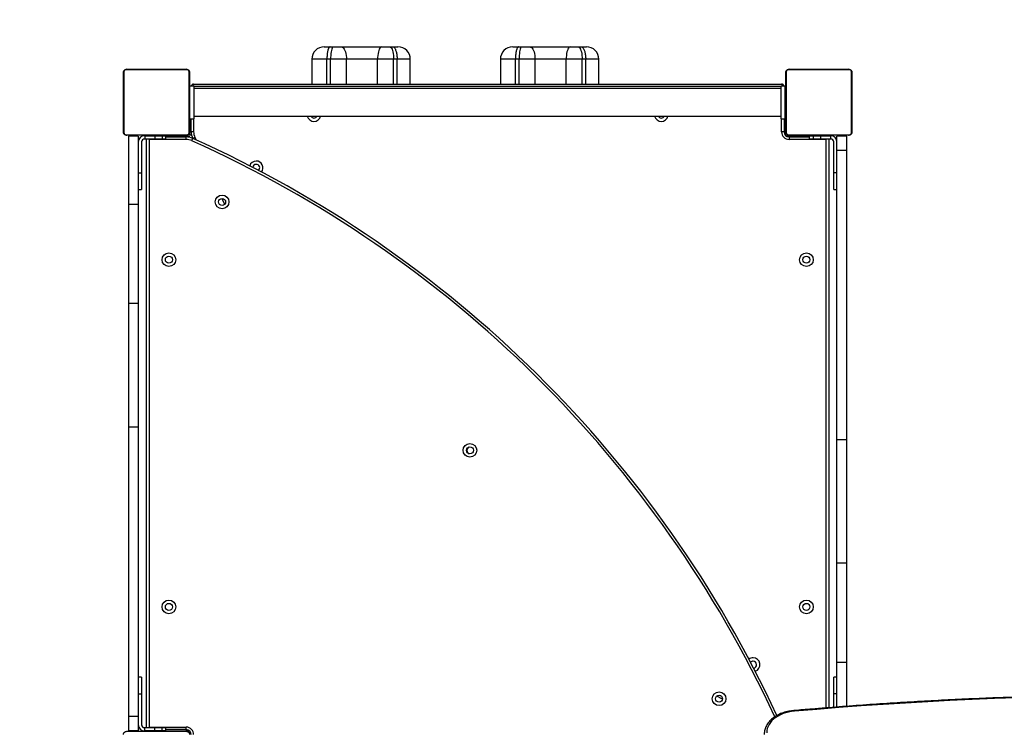
# Model space of a CAD drawing. Units: millimetres. Extents: x 2711 to 4454, y 3429 to 4976.
# Drawn here: x 3723 to 3842, y 4408 to 4494 of the extents above; entities that cross this region are included whole.
import ezdxf

# ---------------------------------------------------------------- set-up
doc = ezdxf.new("R2010")
doc.units = ezdxf.units.MM
doc.header["$LTSCALE"] = 200
doc.header["$PDSIZE"] = -1
doc.layers.add('strefa', color=6, linetype='Continuous')
doc.dimstyles.new('ISO-25', dxfattribs={"dimtxt": 2.5, "dimasz": 2.5, "dimexe": 1.25, "dimexo": 0.625, "dimtad": 1, "dimtxsty": 'Standard', "dimcen": 2.5, "dimadec": 0, "dimazin": 0, "dimtfac": 1, "dimtmove": 0, "dimatfit": 3, "dimfxl": 1, "dimarcsym": 0})

# ---------------------------------------------------------------- blocks, each defined once
blk = doc.blocks.new('0211')
at = {"color": 7, "linetype": 'Continuous', "lineweight": 25}
for p, q in [((3759.69, 4490.96), (3760.4, 4490.96)), ((3760.4, 4490.96), (3760.78, 4490.96)), ((3760.78, 4490.96), (3761.74, 4490.96)), ((3761.74, 4490.96), (3766.64, 4490.96)), ((3766.64, 4490.96), (3767.61, 4490.96)), ((3767.61, 4490.96), (3767.98, 4490.96)), ((3767.98, 4490.96), (3768.6, 4490.96)), ((3782.49, 4490.96), (3783.2, 4490.96)), ((3783.2, 4490.96), (3783.58, 4490.96)), ((3783.58, 4490.96), (3784.54, 4490.96)), ((3784.54, 4490.96), (3789.44, 4490.96)), ((3789.44, 4490.96), (3790.41, 4490.96)), ((3790.41, 4490.96), (3790.78, 4490.96)), ((3790.78, 4490.96), (3791.4, 4490.96)), ((3758.19, 4489.46), (3758.19, 4486.46)), ((3760.46, 4489.46), (3760.02, 4489.46)), ((3760.02, 4486.46), (3760.02, 4489.46)), ((3762.38, 4489.46), (3760.46, 4489.46)), ((3760.46, 4486.46), (3760.46, 4489.46)), ((3762.38, 4486.46), (3762.38, 4489.46)), ((3766.15, 4489.46), (3762.38, 4489.46)), ((3766.15, 4486.46), (3766.15, 4489.46)), ((3768.08, 4489.46), (3766.15, 4489.46)), ((3768.08, 4486.46), (3768.08, 4489.46)), ((3768.51, 4489.46), (3768.08, 4489.46)), ((3768.51, 4486.46), (3768.51, 4489.46)), ((3770.1, 4486.46), (3770.1, 4489.46)), ((3780.99, 4489.46), (3780.99, 4486.46)), ((3783.26, 4489.46), (3782.82, 4489.46)), ((3782.82, 4486.46), (3782.82, 4489.46)), ((3785.18, 4489.46), (3783.26, 4489.46)), ((3783.26, 4486.46), (3783.26, 4489.46)), ((3785.18, 4486.46), (3785.18, 4489.46)), ((3788.95, 4489.46), (3785.18, 4489.46)), ((3788.95, 4486.46), (3788.95, 4489.46)), ((3790.88, 4489.46), (3788.95, 4489.46)), ((3790.88, 4486.46), (3790.88, 4489.46)), ((3791.31, 4489.46), (3790.88, 4489.46)), ((3791.31, 4486.46), (3791.31, 4489.46)), ((3792.9, 4486.46), (3792.9, 4489.46)), ((3735.4, 4480.66), (3735.4, 4487.86)), ((3735.47, 4487.98), (3735.47, 4480.53)), ((3743.13, 4488.19), (3735.68, 4488.19)), ((3735.8, 4488.26), (3743, 4488.26)), ((3743.34, 4480.53), (3743.34, 4487.98)), ((3743.4, 4487.86), (3743.4, 4480.66)), ((3815.5, 4480.66), (3815.5, 4487.86)), ((3815.57, 4487.98), (3815.57, 4480.53)), ((3823.23, 4488.19), (3815.78, 4488.19)), ((3815.9, 4488.26), (3823.1, 4488.26)), ((3823.44, 4480.53), (3823.44, 4487.98)), ((3823.5, 4487.86), (3823.5, 4480.66)), ((3743.45, 4482.26), (3743.45, 4486.26)), ((3743.45, 4486.26), (3743.95, 4486.26)), ((3743.9, 4486.46), (3815, 4486.46)), ((3743.95, 4482.26), (3743.95, 4486.26)), ((3814.95, 4485.94), (3743.95, 4485.94)), ((3814.95, 4482.26), (3814.95, 4486.26)), ((3814.95, 4486.26), (3815.45, 4486.26)), ((3815.45, 4482.26), (3815.45, 4486.26)), ((3743.45, 4485.06), (3743.4, 4485.06)), ((3815.5, 4485.06), (3815.45, 4485.06)), ((3743.4, 4483.46), (3743.45, 4483.46)), ((3815.45, 4483.46), (3815.5, 4483.46)), ((3743.4, 4482.06), (3743.45, 4482.06)), ((3743.45, 4482.26), (3743.95, 4482.26)), ((3743.45, 4480.66), (3743.45, 4482.26)), ((3743.6, 4480.69), (3743.6, 4482.26)), ((3743.95, 4482.57), (3814.95, 4482.57)), ((3814.95, 4482.26), (3815.45, 4482.26)), ((3815.3, 4482.26), (3815.3, 4480.66)), ((3815.45, 4483.06), (3815.5, 4483.06)), ((3815.5, 4482.46), (3815.45, 4482.46)), ((3815.45, 4480.66), (3815.45, 4482.26)), ((3815.45, 4481.06), (3815.5, 4481.06)), ((3735.68, 4480.33), (3743.13, 4480.33)), ((3743, 4480.26), (3735.8, 4480.26)), ((3737.2, 4480.16), (3736, 4480.16)), ((3736, 4480.16), (3736, 4471.89)), ((3737.2, 4480.16), (3737.2, 4471.89)), ((3737.95, 4480.21), (3738.01, 4480.21)), ((3738.01, 4479.81), (3737.95, 4479.81)), ((3738.01, 4480.21), (3738.01, 4479.81)), ((3738.01, 4480.21), (3739.22, 4480.21)), ((3739.22, 4479.81), (3738.01, 4479.81)), ((3738.2, 4408.61), (3738.2, 4479.81)), ((3742.97, 4479.76), (3738.5, 4479.76)), ((3738.5, 4479.76), (3738.5, 4408.66)), ((3738.6, 4480.26), (3738.6, 4480.21)), ((3739.22, 4480.21), (3739.22, 4479.81)), ((3739.22, 4480.21), (3740.1, 4480.21)), ((3740.1, 4479.81), (3739.22, 4479.81)), ((3740.1, 4480.21), (3740.1, 4479.81)), ((3740.1, 4480.21), (3740.55, 4480.21)), ((3740.55, 4479.81), (3740.1, 4479.81)), ((3740.2, 4480.21), (3740.2, 4480.26)), ((3740.55, 4479.81), (3740.55, 4480.21)), ((3740.55, 4480.21), (3742.1, 4480.21)), ((3740.55, 4480.06), (3742.97, 4480.06)), ((3741.6, 4480.21), (3741.6, 4480.26)), ((3742.1, 4480.21), (3742.1, 4480.06)), ((3742.1, 4480.21), (3742.7, 4480.21)), ((3742.7, 4480.21), (3742.7, 4480.06)), ((3743, 4480.21), (3742.7, 4480.21)), ((3743, 4480.21), (3743.35, 4480.21)), ((3743.35, 4480.21), (3743.35, 4480.02)), ((3743.45, 4480.31), (3743.45, 4480.66)), ((3743.45, 4480.31), (3743.64, 4480.31)), ((3815.3, 4480.66), (3815, 4480.66)), ((3815.42, 4480.31), (3815.45, 4480.31)), ((3815.45, 4480.31), (3815.45, 4480.66)), ((3815.55, 4480.21), (3815.55, 4480.17)), ((3815.55, 4480.21), (3815.9, 4480.21)), ((3815.78, 4480.33), (3823.23, 4480.33)), ((3823.1, 4480.26), (3815.9, 4480.26)), ((3815.9, 4480.21), (3818.35, 4480.21)), ((3815.9, 4480.06), (3815.9, 4479.76)), ((3815.9, 4480.06), (3818.35, 4480.06)), ((3820.4, 4479.76), (3815.9, 4479.76)), ((3817.3, 4480.26), (3817.3, 4480.21)), ((3818.35, 4480.21), (3818.35, 4479.81)), ((3818.35, 4480.21), (3818.81, 4480.21)), ((3818.81, 4479.81), (3818.35, 4479.81)), ((3818.7, 4480.26), (3818.7, 4480.21)), ((3818.81, 4480.21), (3818.81, 4479.81)), ((3818.81, 4480.21), (3819.69, 4480.21)), ((3819.69, 4479.81), (3818.81, 4479.81)), ((3819.69, 4480.21), (3819.69, 4479.81)), ((3819.69, 4480.21), (3820.9, 4480.21)), ((3820.9, 4479.81), (3819.69, 4479.81)), ((3820.3, 4480.21), (3820.3, 4480.26)), ((3820.7, 4479.81), (3820.7, 4411.01)), ((3820.9, 4480.21), (3820.9, 4479.81)), ((3820.9, 4480.21), (3820.95, 4480.21)), ((3820.95, 4479.81), (3820.9, 4479.81)), ((3822.9, 4480.16), (3821.7, 4480.16)), ((3821.7, 4478.48), (3821.7, 4480.16)), ((3822.9, 4478.48), (3822.9, 4480.16)), ((3737.6, 4479.46), (3737.6, 4475.71)), ((3821.3, 4475.71), (3821.3, 4479.46)), ((3821.7, 4478.48), (3822.9, 4478.48)), ((3821.7, 4443.45), (3821.7, 4478.48)), ((3822.9, 4443.45), (3822.9, 4478.48)), ((3737.2, 4475.71), (3737.6, 4475.71)), ((3737.6, 4475.71), (3737.6, 4473.71)), ((3821.7, 4475.71), (3821.3, 4475.71)), ((3821.3, 4473.71), (3821.3, 4475.71)), ((3737.2, 4473.71), (3737.6, 4473.71)), ((3821.3, 4473.71), (3821.7, 4473.71)), ((3747.66, 4471.91), (3747.29, 4472.62)), ((3737.2, 4471.89), (3736, 4471.89)), ((3736, 4471.89), (3736, 4459.9)), ((3737.2, 4471.89), (3737.2, 4459.9)), ((3737.2, 4459.9), (3736, 4459.9)), ((3736, 4459.9), (3736, 4444.96)), ((3737.2, 4459.9), (3737.2, 4444.96)), ((3737.2, 4444.96), (3736, 4444.96)), ((3736, 4444.96), (3736, 4409.94)), ((3737.2, 4444.96), (3737.2, 4409.94)), ((3821.7, 4443.45), (3822.9, 4443.45)), ((3821.7, 4428.52), (3821.7, 4443.45)), ((3822.9, 4428.52), (3822.9, 4443.45)), ((3821.7, 4428.52), (3822.9, 4428.52)), ((3821.7, 4416.52), (3821.7, 4428.52)), ((3822.9, 4416.52), (3822.9, 4428.52)), ((3821.7, 4416.52), (3822.9, 4416.52)), ((3821.7, 4411.09), (3821.7, 4416.52)), ((3822.9, 4411.18), (3822.9, 4416.52)), ((3737.6, 4414.71), (3737.2, 4414.71)), ((3737.6, 4414.71), (3737.6, 4412.71)), ((3821.7, 4414.71), (3821.3, 4414.71)), ((3821.3, 4412.71), (3821.3, 4414.71)), ((3737.2, 4412.71), (3737.6, 4412.71)), ((3737.6, 4412.71), (3737.6, 4408.96)), ((3807.87, 4412.04), (3807.16, 4412.41)), ((3821.7, 4412.71), (3821.3, 4412.71)), ((3821.3, 4411.06), (3821.3, 4412.71)), ((3737.2, 4409.94), (3736, 4409.94)), ((3736, 4409.94), (3736, 4408.26)), ((3737.2, 4409.94), (3737.2, 4408.26)), ((3735.8, 4408.16), (3743, 4408.16)), ((3736, 4408.26), (3737.2, 4408.26)), ((3737.95, 4408.61), (3738.01, 4408.61)), ((3738.01, 4408.21), (3737.95, 4408.21)), ((3738.01, 4408.21), (3738.01, 4408.61)), ((3738.01, 4408.61), (3739.22, 4408.61)), ((3739.22, 4408.21), (3738.01, 4408.21)), ((3738.5, 4408.66), (3743, 4408.66)), ((3738.6, 4408.21), (3738.6, 4408.16)), ((3739.22, 4408.21), (3739.22, 4408.61)), ((3739.22, 4408.61), (3740.1, 4408.61)), ((3740.1, 4408.21), (3739.22, 4408.21)), ((3740.1, 4408.21), (3740.1, 4408.61)), ((3740.1, 4408.61), (3740.55, 4408.61)), ((3740.55, 4408.21), (3740.1, 4408.21)), ((3740.2, 4408.16), (3740.2, 4408.21)), ((3740.55, 4408.21), (3740.55, 4408.61)), ((3743, 4408.36), (3740.55, 4408.36)), ((3740.55, 4408.21), (3743, 4408.21)), ((3740.6, 4408.16), (3740.6, 4408.21)), ((3741.2, 4408.21), (3741.2, 4408.16)), ((3742.6, 4408.16), (3742.6, 4408.21)), ((3743, 4408.36), (3743, 4408.66)), ((3743, 4408.21), (3743.35, 4408.21)), ((3743.35, 4408.25), (3743.35, 4408.21))]:
    blk.add_line(p, q, dxfattribs=at)
at = {"color": 8, "linetype": 'Continuous', "lineweight": 25}
for p, q in [((3760.02, 4489.46), (3758.19, 4489.46)), ((3770.1, 4489.46), (3768.51, 4489.46)), ((3782.82, 4489.46), (3780.99, 4489.46)), ((3792.9, 4489.46), (3791.31, 4489.46)), ((3814.95, 4486.16), (3743.95, 4486.16)), ((3743.9, 4482.26), (3743.9, 4480.69)), ((3815, 4480.66), (3815, 4482.26)), ((3738.49, 4479.81), (3738.5, 4479.76)), ((3743, 4480.21), (3743, 4480.06)), ((3743.45, 4480.66), (3743.61, 4480.66)), ((3744.05, 4480), (3744.19, 4479.7)), ((3815.3, 4480.66), (3815.45, 4480.66)), ((3815.9, 4480.21), (3815.9, 4480.06)), ((3820.42, 4479.81), (3820.4, 4479.76)), ((3820.4, 4410.99), (3820.4, 4479.76)), ((3738.49, 4408.61), (3738.5, 4408.66)), ((3743, 4408.36), (3743, 4408.21))]:
    blk.add_line(p, q, dxfattribs=at)
at = {"color": 7, "linetype": 'Continuous', "lineweight": 25, "flags": 128}
for points in [[(3760.78, 4490.96), (3760.73, 4490.94), (3760.68, 4490.89), (3760.63, 4490.8), (3760.59, 4490.67), (3760.55, 4490.52), (3760.52, 4490.34), (3760.49, 4490.14), (3760.47, 4489.92), (3760.46, 4489.69), (3760.46, 4489.46)], [(3761.74, 4490.96), (3761.84, 4490.94), (3761.94, 4490.89), (3762.03, 4490.8), (3762.12, 4490.67), (3762.19, 4490.52), (3762.26, 4490.34), (3762.31, 4490.14), (3762.35, 4489.92), (3762.37, 4489.69), (3762.38, 4489.46)], [(3766.64, 4490.96), (3766.56, 4490.94), (3766.49, 4490.89), (3766.42, 4490.8), (3766.35, 4490.67), (3766.29, 4490.52), (3766.24, 4490.34), (3766.2, 4490.14), (3766.17, 4489.92), (3766.15, 4489.69), (3766.15, 4489.46)], [(3767.61, 4490.96), (3767.68, 4490.94), (3767.75, 4490.89), (3767.82, 4490.8), (3767.89, 4490.67), (3767.94, 4490.52), (3767.99, 4490.34), (3768.03, 4490.14), (3768.06, 4489.92), (3768.07, 4489.69), (3768.08, 4489.46)], [(3783.58, 4490.96), (3783.53, 4490.94), (3783.48, 4490.89), (3783.44, 4490.8), (3783.39, 4490.67), (3783.35, 4490.52), (3783.32, 4490.34), (3783.29, 4490.14), (3783.27, 4489.92), (3783.26, 4489.69), (3783.26, 4489.46)], [(3784.54, 4490.96), (3784.64, 4490.94), (3784.74, 4490.89), (3784.83, 4490.8), (3784.92, 4490.67), (3784.99, 4490.52), (3785.06, 4490.34), (3785.11, 4490.14), (3785.15, 4489.92), (3785.17, 4489.69), (3785.18, 4489.46)], [(3789.44, 4490.96), (3789.36, 4490.94), (3789.29, 4490.89), (3789.22, 4490.8), (3789.15, 4490.67), (3789.09, 4490.52), (3789.04, 4490.34), (3789, 4490.14), (3788.97, 4489.92), (3788.95, 4489.69), (3788.95, 4489.46)], [(3790.41, 4490.96), (3790.48, 4490.94), (3790.55, 4490.89), (3790.62, 4490.8), (3790.69, 4490.67), (3790.74, 4490.52), (3790.79, 4490.34), (3790.83, 4490.14), (3790.86, 4489.92), (3790.88, 4489.69), (3790.88, 4489.46)], [(3743.66, 4479.61), (3743.69, 4479.66), (3743.71, 4479.71), (3743.73, 4479.76), (3743.75, 4479.8), (3743.76, 4479.84), (3743.78, 4479.86), (3743.78, 4479.88), (3743.78, 4479.88)], [(3816.56, 4410.58), (3816.2, 4410.55), (3815.85, 4410.49), (3815.5, 4410.4), (3815.17, 4410.3), (3814.86, 4410.17), (3814.57, 4410.01), (3814.29, 4409.84), (3814.05, 4409.65), (3813.83, 4409.45), (3813.64, 4409.23), (3813.48, 4409), (3813.36, 4408.76), (3813.27, 4408.51), (3813.21, 4408.25), (3813.2, 4407.99)]]:
    blk.add_lwpolyline(points, dxfattribs=at)
at = {"color": 8, "linetype": 'Continuous', "lineweight": 25, "flags": 128}
for points in [[(3744.05, 4480), (3744, 4479.98), (3743.95, 4479.95), (3743.9, 4479.93), (3743.86, 4479.91), (3743.83, 4479.9), (3743.8, 4479.89), (3743.79, 4479.88)], [(3820.55, 4479.81), (3820.51, 4479.79), (3820.46, 4479.78), (3820.4, 4479.76)], [(3738.35, 4408.61), (3738.39, 4408.62), (3738.45, 4408.64), (3738.5, 4408.66)]]:
    blk.add_lwpolyline(points, dxfattribs=at)
at = {"color": 7, "linetype": 'Continuous', "lineweight": 25}
for centre, radius in [((3747.34, 4472.2), 0.825), ((3747.34, 4472.2), 0.425), ((3740.9, 4465.21), 0.825), ((3740.9, 4465.21), 0.425), ((3818, 4465.21), 0.825), ((3818, 4465.21), 0.425), ((3777.31, 4442.15), 0.825), ((3777.31, 4442.15), 0.425), ((3740.9, 4423.21), 0.825), ((3740.9, 4423.21), 0.425), ((3818, 4423.21), 0.825), ((3818, 4423.21), 0.425), ((3807.44, 4412.1), 0.825), ((3807.44, 4412.1), 0.425)]:
    blk.add_circle(centre, radius, dxfattribs=at)
for centre, radius, start, end in [((3759.69, 4489.46), 1.5, 90, 180), ((3768.6, 4489.46), 1.5, 0, 90), ((3782.49, 4489.46), 1.5, 90, 180), ((3791.4, 4489.46), 1.5, 0, 90), ((3735.56, 4487.85), 0.154, 123.5038, 178.3907), ((3735.81, 4488.1), 0.154, 91.615, 146.4812), ((3743, 4488.1), 0.154, 33.5153, 88.3793), ((3743.25, 4487.85), 0.154, 1.6296, 56.4927), ((3815.66, 4487.85), 0.154, 123.5179, 178.3598), ((3815.91, 4488.1), 0.154, 91.6207, 146.4847), ((3823.1, 4488.1), 0.154, 33.515, 88.3889), ((3823.35, 4487.85), 0.154, 1.6093, 56.4962), ((3743.9, 4486.16), 0.3, 90, 160.5288), ((3815, 4486.16), 0.3, 19.4712, 90), ((3758.45, 4482.76), 0.825, 192.9583, 347.0417), ((3758.45, 4482.76), 0.425, 205.804, 334.196), ((3800.45, 4482.76), 0.825, 192.9583, 347.0417), ((3800.45, 4482.76), 0.425, 205.804, 334.196), ((3745.6, 4480.7), 2, 180.2347, 204.148), ((3745.6, 4480.7), 1.7, 180.2545, 204.1474), ((3735.56, 4480.66), 0.154, 181.5978, 236.489), ((3735.81, 4480.41), 0.154, 213.5401, 268.3638), ((3737.95, 4479.46), 0.75, 90, 180), ((3737.95, 4479.46), 0.35, 90, 180), ((3742.97, 4478.06), 2, 65.852, 89.7653), ((3742.97, 4478.06), 1.7, 65.852, 89.7455), ((3743, 4480.41), 0.154, 271.642, 326.4635), ((3743.25, 4480.66), 0.154, 303.5145, 358.3819), ((3685.79, 4350.54), 141.75, 24.8315, 65.8485), ((3815.9, 4480.66), 0.9, 180, 270), ((3815.9, 4480.66), 0.6, 180, 270), ((3815.66, 4480.66), 0.154, 181.6287, 236.4749), ((3815.91, 4480.41), 0.154, 213.5365, 268.358), ((3820.95, 4479.46), 0.75, 0, 90), ((3820.95, 4479.46), 0.35, 0, 90), ((3823.1, 4480.41), 0.154, 271.6324, 326.4637), ((3823.35, 4480.66), 0.154, 303.511, 358.4022), ((3751.46, 4476.32), 0.825, 90, 162.5133), ((3751.46, 4476.32), 0.825, 322.3422, 90), ((3751.46, 4476.32), 0.425, 90, 172.0483), ((3751.46, 4476.32), 0.425, 312.8072, 90), ((3777.39, 4442.15), 0.45, 115.6406, 248.0719), ((3811.56, 4416.22), 0.825, 90, 127.6578), ((3811.56, 4416.22), 0.425, 90, 137.1928), ((3811.56, 4416.22), 0.825, 287.4867, 90), ((3811.56, 4416.22), 0.425, 277.9517, 90), ((3859.55, 3921.85), 490.62, 84.973, 95.027), ((3737.95, 4408.96), 0.75, 180, 270), ((3737.95, 4408.96), 0.35, 180, 270), ((3743, 4407.76), 0.9, 0, 90), ((3743, 4407.76), 0.6, 0, 90), ((3743, 4408), 0.154, 33.4598, 88.4348)]:
    blk.add_arc(centre, radius, start, end, dxfattribs=at)
at = {"color": 8, "linetype": 'Continuous', "lineweight": 25}
for centre, radius, start, end in [((3700.27, 4365.36), 120.62, 71.5193, 71.5944), ((3685.79, 4350.54), 141.45, 24.8166, 65.8485)]:
    blk.add_arc(centre, radius, start, end, dxfattribs=at)
for centre, start_param, end_param in [((3743.9, 4486.16), 0, 1.230959), ((3815, 4486.16), 5.052226, 6.283185)]:
    blk.add_ellipse(centre, major_axis=(0, 0.3), ratio=0.333333, start_param=start_param, end_param=end_param, dxfattribs=at)
at = {"color": 7, "linetype": 'Continuous', "lineweight": 25}
for points, knots in [([(3760.4, 4490.96), (3760.4, 4490.96), (3760.37, 4490.96), (3760.32, 4490.94), (3760.25, 4490.85), (3760.19, 4490.74), (3760.14, 4490.58), (3760.1, 4490.4), (3760.06, 4490.19), (3760.04, 4489.96), (3760.02, 4489.71), (3760.02, 4489.54), (3760.02, 4489.46)], [0, 0, 0, 0, 0.006628, 0.140861, 0.248257, 0.355652, 0.463049, 0.570434, 0.677836, 0.785224, 0.892601, 1, 1, 1, 1]), ([(3767.98, 4490.96), (3767.98, 4490.96), (3768.02, 4490.96), (3768.09, 4490.94), (3768.18, 4490.85), (3768.26, 4490.74), (3768.33, 4490.58), (3768.39, 4490.4), (3768.44, 4490.19), (3768.48, 4489.96), (3768.5, 4489.71), (3768.51, 4489.54), (3768.51, 4489.46)], [0, 0, 0, 0, 0.00663, 0.140862, 0.248256, 0.355653, 0.46305, 0.570433, 0.677835, 0.785225, 0.892601, 1, 1, 1, 1]), ([(3783.2, 4490.96), (3783.2, 4490.96), (3783.17, 4490.96), (3783.12, 4490.94), (3783.05, 4490.85), (3783, 4490.74), (3782.94, 4490.58), (3782.9, 4490.4), (3782.86, 4490.19), (3782.84, 4489.96), (3782.82, 4489.71), (3782.82, 4489.54), (3782.82, 4489.46)], [0, 0, 0, 0, 0.0066308, 0.1408664, 0.2482569, 0.3556521, 0.4630517, 0.5704326, 0.6778348, 0.7852242, 0.8926006, 1, 1, 1, 1]), ([(3790.78, 4490.96), (3790.78, 4490.96), (3790.82, 4490.96), (3790.89, 4490.94), (3790.98, 4490.85), (3791.06, 4490.74), (3791.13, 4490.58), (3791.2, 4490.4), (3791.24, 4490.19), (3791.28, 4489.96), (3791.3, 4489.71), (3791.31, 4489.54), (3791.31, 4489.46)], [0, 0, 0, 0, 0.0066266, 0.1408624, 0.2482568, 0.3556533, 0.4630484, 0.5704297, 0.677835, 0.7852239, 0.8926012, 1, 1, 1, 1]), ([(3735.4, 4487.86), (3735.41, 4487.89), (3735.41, 4487.94), (3735.44, 4488.02), (3735.48, 4488.09), (3735.52, 4488.14), (3735.56, 4488.18), (3735.62, 4488.21), (3735.7, 4488.25), (3735.76, 4488.26), (3735.8, 4488.26)], [0, 0, 0, 0, 0.143059, 0.299539, 0.405383, 0.489612, 0.574597, 0.683128, 0.780404, 1, 1, 1, 1]), ([(3735.68, 4488.19), (3735.66, 4488.19), (3735.63, 4488.19), (3735.59, 4488.17), (3735.56, 4488.15), (3735.53, 4488.13), (3735.51, 4488.1), (3735.49, 4488.07), (3735.48, 4488.02), (3735.47, 4488), (3735.47, 4487.98)], [0, 0, 0, 0, 0.244992, 0.340916, 0.437652, 0.508602, 0.579492, 0.675562, 0.836575, 1, 1, 1, 1]), ([(3743, 4488.26), (3743.03, 4488.26), (3743.09, 4488.25), (3743.17, 4488.23), (3743.24, 4488.19), (3743.28, 4488.15), (3743.33, 4488.1), (3743.36, 4488.04), (3743.4, 4487.96), (3743.4, 4487.9), (3743.4, 4487.86)], [0, 0, 0, 0, 0.143087, 0.299549, 0.405393, 0.489673, 0.574607, 0.683149, 0.780426, 1, 1, 1, 1]), ([(3743.34, 4487.98), (3743.33, 4488), (3743.33, 4488.03), (3743.31, 4488.08), (3743.3, 4488.11), (3743.27, 4488.13), (3743.25, 4488.15), (3743.21, 4488.17), (3743.17, 4488.19), (3743.14, 4488.19), (3743.13, 4488.19)], [0, 0, 0, 0, 0.245008, 0.340886, 0.437574, 0.508561, 0.579524, 0.675589, 0.836554, 1, 1, 1, 1]), ([(3815.5, 4487.86), (3815.51, 4487.89), (3815.51, 4487.94), (3815.54, 4488.02), (3815.58, 4488.09), (3815.62, 4488.14), (3815.66, 4488.18), (3815.72, 4488.21), (3815.8, 4488.25), (3815.86, 4488.26), (3815.9, 4488.26)], [0, 0, 0, 0, 0.143067, 0.299545, 0.405387, 0.489638, 0.574596, 0.683125, 0.780407, 1, 1, 1, 1]), ([(3815.78, 4488.19), (3815.76, 4488.19), (3815.73, 4488.19), (3815.69, 4488.17), (3815.66, 4488.15), (3815.63, 4488.13), (3815.61, 4488.1), (3815.59, 4488.07), (3815.58, 4488.02), (3815.57, 4488), (3815.57, 4487.98)], [0, 0, 0, 0, 0.245034, 0.340952, 0.437639, 0.508585, 0.579505, 0.675583, 0.836566, 1, 1, 1, 1]), ([(3823.1, 4488.26), (3823.13, 4488.26), (3823.19, 4488.25), (3823.27, 4488.23), (3823.34, 4488.19), (3823.38, 4488.15), (3823.43, 4488.1), (3823.46, 4488.04), (3823.5, 4487.96), (3823.5, 4487.9), (3823.5, 4487.86)], [0, 0, 0, 0, 0.143122, 0.299581, 0.405395, 0.4897, 0.574609, 0.683149, 0.78043, 1, 1, 1, 1]), ([(3823.44, 4487.98), (3823.43, 4488), (3823.43, 4488.03), (3823.41, 4488.08), (3823.4, 4488.11), (3823.37, 4488.13), (3823.35, 4488.15), (3823.31, 4488.17), (3823.27, 4488.19), (3823.24, 4488.19), (3823.23, 4488.19)], [0, 0, 0, 0, 0.245035, 0.340913, 0.4376005, 0.508588, 0.5795511, 0.6755862, 0.8365316, 1, 1, 1, 1]), ([(3743.9, 4480.69), (3743.9, 4480.69), (3743.88, 4480.69), (3743.82, 4480.69), (3743.74, 4480.69), (3743.67, 4480.69), (3743.61, 4480.69), (3743.61, 4480.69), (3743.6, 4480.69)], [0, 0, 0, 0, 0.03507, 0.141408, 0.356027, 0.570705, 0.785345, 1, 1, 1, 1]), ([(3735.8, 4480.26), (3735.78, 4480.26), (3735.72, 4480.26), (3735.64, 4480.29), (3735.57, 4480.33), (3735.53, 4480.37), (3735.48, 4480.42), (3735.45, 4480.47), (3735.41, 4480.56), (3735.41, 4480.62), (3735.4, 4480.66)], [0, 0, 0, 0, 0.1430868, 0.2995523, 0.4053638, 0.4896398, 0.5746223, 0.683103, 0.780376, 1, 1, 1, 1]), ([(3735.47, 4480.53), (3735.48, 4480.51), (3735.48, 4480.48), (3735.5, 4480.44), (3735.51, 4480.41), (3735.54, 4480.38), (3735.56, 4480.36), (3735.6, 4480.34), (3735.64, 4480.33), (3735.67, 4480.33), (3735.68, 4480.33)], [0, 0, 0, 0, 0.244965, 0.340933, 0.437629, 0.508623, 0.579522, 0.675553, 0.836532, 1, 1, 1, 1]), ([(3742.97, 4480.06), (3742.97, 4480.06), (3742.97, 4480.05), (3742.97, 4480), (3742.97, 4479.92), (3742.97, 4479.84), (3742.97, 4479.79), (3742.97, 4479.76), (3742.97, 4479.76)], [0, 0, 0, 0, 0.21466, 0.429318, 0.643976, 0.858648, 0.96493, 1, 1, 1, 1]), ([(3743.4, 4480.66), (3743.4, 4480.63), (3743.4, 4480.58), (3743.37, 4480.49), (3743.33, 4480.43), (3743.29, 4480.38), (3743.25, 4480.34), (3743.19, 4480.3), (3743.11, 4480.27), (3743.05, 4480.26), (3743, 4480.26)], [0, 0, 0, 0, 0.143114, 0.29959, 0.405374, 0.489677, 0.574634, 0.683126, 0.780399, 1, 1, 1, 1]), ([(3743.13, 4480.33), (3743.15, 4480.33), (3743.18, 4480.33), (3743.22, 4480.35), (3743.25, 4480.37), (3743.28, 4480.39), (3743.3, 4480.42), (3743.32, 4480.45), (3743.33, 4480.49), (3743.34, 4480.52), (3743.34, 4480.53)], [0, 0, 0, 0, 0.245022, 0.340944, 0.437634, 0.508583, 0.579591, 0.675573, 0.836582, 1, 1, 1, 1]), ([(3815.9, 4480.26), (3815.88, 4480.26), (3815.82, 4480.26), (3815.74, 4480.29), (3815.67, 4480.33), (3815.63, 4480.37), (3815.58, 4480.42), (3815.55, 4480.47), (3815.51, 4480.56), (3815.51, 4480.62), (3815.5, 4480.66)], [0, 0, 0, 0, 0.143095, 0.29953, 0.405369, 0.489645, 0.574627, 0.683107, 0.780373, 1, 1, 1, 1]), ([(3815.57, 4480.53), (3815.58, 4480.51), (3815.58, 4480.48), (3815.6, 4480.44), (3815.61, 4480.41), (3815.64, 4480.38), (3815.66, 4480.36), (3815.7, 4480.34), (3815.74, 4480.33), (3815.77, 4480.33), (3815.78, 4480.33)], [0, 0, 0, 0, 0.244965, 0.340944, 0.437607, 0.508596, 0.579533, 0.67557, 0.83652, 1, 1, 1, 1]), ([(3823.5, 4480.66), (3823.5, 4480.63), (3823.5, 4480.58), (3823.47, 4480.49), (3823.43, 4480.43), (3823.39, 4480.38), (3823.35, 4480.34), (3823.29, 4480.3), (3823.21, 4480.27), (3823.15, 4480.26), (3823.1, 4480.26)], [0, 0, 0, 0, 0.143116, 0.299598, 0.40536, 0.489661, 0.574641, 0.683129, 0.780406, 1, 1, 1, 1]), ([(3823.23, 4480.33), (3823.25, 4480.33), (3823.28, 4480.33), (3823.32, 4480.35), (3823.35, 4480.37), (3823.38, 4480.39), (3823.4, 4480.42), (3823.42, 4480.45), (3823.43, 4480.49), (3823.44, 4480.52), (3823.44, 4480.53)], [0, 0, 0, 0, 0.245005, 0.340925, 0.437658, 0.508605, 0.579577, 0.675571, 0.836559, 1, 1, 1, 1]), ([(3902.57, 4410.67), (3902.16, 4410.7), (3900.66, 4410.83), (3898.06, 4411.05), (3894.76, 4411.29), (3891.46, 4411.52), (3888.16, 4411.72), (3884.85, 4411.91), (3881.55, 4412.07), (3878.24, 4412.2), (3874.92, 4412.32), (3871.61, 4412.41), (3868.3, 4412.48), (3864.98, 4412.53), (3861.67, 4412.55), (3858.35, 4412.56), (3855.04, 4412.54), (3851.72, 4412.5), (3848.41, 4412.43), (3845.09, 4412.34), (3841.78, 4412.24), (3838.47, 4412.11), (3835.16, 4411.95), (3831.86, 4411.78), (3828.55, 4411.58), (3825.25, 4411.36), (3821.95, 4411.12), (3819.05, 4410.88), (3817.25, 4410.73), (3816.54, 4410.67)], [0, 0, 0, 0, 0.014186, 0.05263, 0.091073, 0.129516, 0.167959, 0.206402, 0.244846, 0.283289, 0.321732, 0.360175, 0.398618, 0.437062, 0.475505, 0.513948, 0.552391, 0.590834, 0.629277, 0.66772, 0.706164, 0.744607, 0.78305, 0.821493, 0.859937, 0.89838, 0.936823, 0.975266, 1, 1, 1, 1]), ([(3816.54, 4410.67), (3816.49, 4410.66), (3816.32, 4410.65), (3816.04, 4410.62), (3815.7, 4410.55), (3815.36, 4410.47), (3815.04, 4410.36), (3814.73, 4410.23), (3814.43, 4410.08), (3814.16, 4409.91), (3813.91, 4409.72), (3813.68, 4409.52), (3813.48, 4409.3), (3813.3, 4409.07), (3813.16, 4408.83), (3813.04, 4408.58), (3812.96, 4408.33), (3812.91, 4408.07), (3812.9, 4407.89), (3812.9, 4407.8), (3812.9, 4407.79)], [0, 0, 0, 0, 0.025815, 0.086778, 0.14778, 0.208821, 0.269896, 0.331012, 0.392167, 0.45334, 0.51449, 0.575571, 0.636513, 0.697249, 0.757683, 0.817758, 0.877439, 0.936742, 0.992474, 1, 1, 1, 1]), ([(3816.54, 4410.66), (3816.54, 4410.66), (3816.55, 4410.66), (3816.56, 4410.63), (3816.56, 4410.6), (3816.56, 4410.58), (3816.56, 4410.58)], [0, 0, 0, 0, 0.288325, 0.717346, 0.976826, 1, 1, 1, 1]), ([(3735.4, 4407.76), (3735.41, 4407.79), (3735.41, 4407.84), (3735.44, 4407.92), (3735.48, 4407.99), (3735.52, 4408.04), (3735.56, 4408.08), (3735.62, 4408.11), (3735.7, 4408.15), (3735.76, 4408.16), (3735.8, 4408.16)], [0, 0, 0, 0, 0.143117, 0.299537, 0.405381, 0.489664, 0.574602, 0.683133, 0.780422, 1, 1, 1, 1]), ([(3743, 4408.16), (3743.03, 4408.16), (3743.09, 4408.15), (3743.17, 4408.13), (3743.24, 4408.09), (3743.28, 4408.05), (3743.33, 4408), (3743.36, 4407.94), (3743.4, 4407.86), (3743.4, 4407.8), (3743.4, 4407.76)], [0, 0, 0, 0, 0.143085, 0.299545, 0.405354, 0.489632, 0.574617, 0.683158, 0.780447, 1, 1, 1, 1])]:
    blk.add_open_spline(points, degree=3, knots=knots, dxfattribs=at)
blk = doc.blocks.new('*D5')
at = {"layer": 'Defpoints', "color": 0}
for p in [(3735.68, 4490.96), (2831.71, 3579.22), (3840.33, 3579.22)]:
    blk.add_point(p, dxfattribs=at)
at = {"layer": 'strefa', "color": 0, "lineweight": -2}
for p, q in [((3715.68, 4490.96), (2811.71, 4490.96)), ((2831.71, 4465.96), (2831.71, 3604.22)), ((3820.33, 3579.22), (2811.71, 3579.22))]:
    blk.add_line(p, q, dxfattribs=at)
at = {"layer": 'strefa', "color": 0}
for points in [[(2835.87, 4465.96), (2827.54, 4465.96), (2831.71, 4490.96)], [(2827.54, 3604.22), (2835.87, 3604.22), (2831.71, 3579.22)]]:
    blk.add_solid(points, dxfattribs=at)
at = {"layer": 'strefa', "color": 0, "insert": (2793.73, 4035.09), "char_height": 15, "attachment_point": 5, "rotation": 90}
blk.add_mtext('912', dxfattribs=at)
blk = doc.blocks.new('*D6')
at = {"layer": 'Defpoints', "color": 0}
for p in [(4178.29, 4702.67), (3030.23, 4145.82), (4178.29, 4095.91)]:
    blk.add_point(p, dxfattribs=at)
at = {"layer": 'strefa', "color": 0, "lineweight": -2}
for p, q in [((3030.23, 4165.82), (3030.23, 4722.67)), ((4178.29, 4115.91), (4178.29, 4722.67)), ((3055.23, 4702.67), (4153.29, 4702.67))]:
    blk.add_line(p, q, dxfattribs=at)
at = {"layer": 'strefa', "color": 0}
for points in [[(3055.23, 4706.83), (3055.23, 4698.5), (3030.23, 4702.67)], [(4153.29, 4698.5), (4153.29, 4706.83), (4178.29, 4702.67)]]:
    blk.add_solid(points, dxfattribs=at)
at = {"layer": 'strefa', "color": 0, "insert": (3604.26, 4740.65), "char_height": 15, "attachment_point": 5}
blk.add_mtext('1148', dxfattribs=at)
blk = doc.blocks.new('*D7')
at = {"layer": 'Defpoints', "color": 0}
for p in [(4378.29, 4779.52), (2880.23, 4095.91), (4378.29, 4072.56)]:
    blk.add_point(p, dxfattribs=at)
at = {"layer": 'strefa', "color": 0, "lineweight": -2}
for p, q in [((2880.23, 4115.91), (2880.23, 4799.52)), ((4378.29, 4092.56), (4378.29, 4799.52)), ((2905.23, 4779.52), (4353.29, 4779.52))]:
    blk.add_line(p, q, dxfattribs=at)
at = {"layer": 'strefa', "color": 0}
for points in [[(2905.23, 4783.68), (2905.23, 4775.35), (2880.23, 4779.52)], [(4353.29, 4775.35), (4353.29, 4783.68), (4378.29, 4779.52)]]:
    blk.add_solid(points, dxfattribs=at)
at = {"layer": 'strefa', "color": 0, "insert": (3629.26, 4817.5), "char_height": 15, "attachment_point": 5}
blk.add_mtext('1498', dxfattribs=at)
blk = doc.blocks.new('*D8')
at = {"layer": 'Defpoints', "color": 0}
for p in [(3779.88, 4640.96), (2758.44, 3429.22), (3859.55, 3429.22)]:
    blk.add_point(p, dxfattribs=at)
at = {"layer": 'strefa', "color": 0, "lineweight": -2}
for p, q in [((3759.88, 4640.96), (2738.44, 4640.96)), ((2758.44, 4615.96), (2758.44, 3454.22)), ((3839.55, 3429.22), (2738.44, 3429.22))]:
    blk.add_line(p, q, dxfattribs=at)
at = {"layer": 'strefa', "color": 0}
for points in [[(2762.61, 4615.96), (2754.27, 4615.96), (2758.44, 4640.96)], [(2754.27, 3454.22), (2762.61, 3454.22), (2758.44, 3429.22)]]:
    blk.add_solid(points, dxfattribs=at)
at = {"layer": 'strefa', "color": 0, "insert": (2720.46, 4035.09), "char_height": 15, "attachment_point": 5, "rotation": 90}
blk.add_mtext('1212', dxfattribs=at)

msp = doc.modelspace()

# ---------------------------------------------------------------- linework, layer by layer
at = {"layer": 'strefa', "color": 0}
msp.add_lwpolyline([(4242.5, 4238.96, 0.414214), (4342.5, 4338.96), (4342.5, 4389.26, 0.414214), (4242.5, 4489.26), (4061.18, 4489.26, 0.225551), (3945.79, 4578.63, 0.241163), (3824.07, 4640.96), (3735.68, 4640.96, 0.414214), (3585.68, 4490.96), (3585.68, 4362.79), (3550.1, 4362.79, 0.035643), (3528.79, 4361.27, 0.344952)], format="xyb", dxfattribs=at)

# ---------------------------------------------------------------- block references
msp.add_blockref('0211', (0, 0))

# ---------------------------------------------------------------- dimensions: what is measured, and where the dimension line sits
for base, p1, p2, picture, middle in [((4378.29, 4779.52), (2880.23, 4095.91), (4378.29, 4072.56), '*D7', (3629.26, 4779.52)), ((4178.29, 4702.67), (3030.23, 4145.82), (4178.29, 4095.91), '*D6', (3604.26, 4702.67))]:
    dim = msp.add_linear_dim(base=base, p1=p1, p2=p2, dimstyle='ISO-25', override={"dimtxt": 15, "dimasz": 25, "dimexe": 20, "dimexo": 20, "dimgap": 30.48, "dimdec": 0, "dimlfac": 1, "dimzin": 1, "dimadec": 2, "dimtzin": 1}, dxfattribs=at)
    dim.commit()
    dim.dimension.update_dxf_attribs({"geometry": picture, "text_midpoint": middle, "dimtype": 160})
for base, p1, p2, picture, middle in [((2758.44, 3429.22), (3779.88, 4640.96), (3859.55, 3429.22), '*D8', (2720.46, 4035.09)), ((2831.71, 3579.22), (3735.68, 4490.96), (3840.33, 3579.22), '*D5', (2793.73, 4035.09))]:
    dim = msp.add_linear_dim(base=base, p1=p1, p2=p2, angle=90, dimstyle='ISO-25', override={"dimtxt": 15, "dimasz": 25, "dimexe": 20, "dimexo": 20, "dimgap": 30.48, "dimdec": 0, "dimlfac": 1, "dimzin": 1, "dimadec": 2, "dimtzin": 1}, dxfattribs=at)
    dim.commit()
    dim.dimension.update_dxf_attribs({"geometry": picture, "text_midpoint": middle})

doc.saveas('drawing.dxf')
